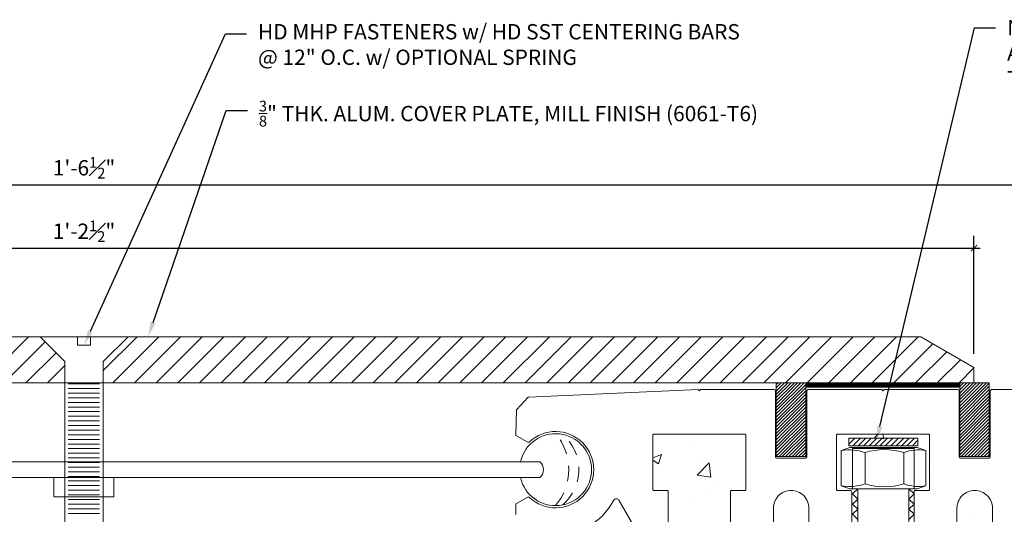
# Model space of a CAD drawing. Units: inches. Extents: x -0.8 to 22.4, y 39 to 49.7.
# Drawn here: x 10.2 to 18.2, y 45.1 to 49.1 of the extents above; entities that cross this region are included whole.
import ezdxf
from ezdxf import colors
from ezdxf.entities.mleader import LeaderData, LeaderLine
from ezdxf.math import Vec2, Vec3

# ---------------------------------------------------------------- set-up
doc = ezdxf.new("R2010")
doc.units = ezdxf.units.IN
doc.header["$MEASUREMENT"] = 0
doc.linetypes.add('DASHED2', pattern=[0.375, 0.25, -0.125])
for name, color, linetype, lineweight in [('Dim - Thin', 1, 'Continuous', 5), ('Hatch - Medium', 5, 'Continuous', 9), ('Object - Regular', 250, 'Continuous', 15)]:
    doc.layers.add(name, color=color, linetype=linetype, lineweight=lineweight)
doc.styles.add('ARCHITXT', font='arial-narrow_[allfont.net].ttf')
doc.dimstyles.new('001', dxfattribs={"dimtxt": 0.125, "dimasz": 0.05, "dimexe": 0.1, "dimexo": 0.05, "dimgap": 0.05, "dimtad": 1, "dimdec": 4, "dimzin": 3, "dimdsep": 46, "dimlunit": 4, "dimtxsty": 'ARCHITXT', "dimblk1": 'ARCHTICK', "dimblk2": 'ARCHTICK', "dimsah": 1, "dimcen": 0.05, "dimdle": 0.05, "dimclrd": 256, "dimclre": 256, "dimclrt": 256, "dimadec": 0, "dimazin": 0, "dimtfac": 0.7, "dimtdec": 4, "dimtofl": 0, "dimtmove": 0, "dimatfit": 3, "dimldrblk": 'ARCHTICK', "dimfxl": 1, "dimtfillclr": 7, "dimfrac": 1, "dimtolj": 1, "dimtzin": 0, "dimarcsym": 0})
pattern_1 = [(45, (85.37866, 61.38878), (-0.013258252, 0.013258252), [])]

# ---------------------------------------------------------------- blocks, each defined once
blk = doc.blocks.new('_ArchTick')
at = {"color": 0, "linetype": 'ByBlock', "const_width": 0.15}
blk.add_lwpolyline([(-0.5, -0.5), (0.5, 0.5)], dxfattribs=at)
blk = doc.blocks.new('*D91')
at = {"layer": 'Defpoints', "color": 0, "transparency": 16777216}
for p in [(17.966, 47.2268), (3.466, 46.3158), (17.966, 46.3158)]:
    blk.add_point(p, dxfattribs=at)
at = {"layer": 'Dim - Thin', "lineweight": -2, "transparency": 16777216}
for p, q in [((3.466, 46.3658), (3.466, 47.3268)), ((17.966, 46.3658), (17.966, 47.3268)), ((3.416, 47.2268), (18.016, 47.2268))]:
    blk.add_line(p, q, dxfattribs=at)
at = {"layer": 'Dim - Thin', "lineweight": -2, "transparency": 16777216, "xscale": 0.05, "yscale": 0.05, "zscale": 0.05, "rotation": 180}
blk.add_blockref('_ArchTick', (3.466, 47.2268), dxfattribs=at)
at = {"layer": 'Dim - Thin', "lineweight": -2, "transparency": 16777216, "xscale": 0.05, "yscale": 0.05, "zscale": 0.05}
blk.add_blockref('_ArchTick', (17.966, 47.2268), dxfattribs=at)
at = {"layer": 'Dim - Thin', "transparency": 16777216, "insert": (10.716, 47.3646), "char_height": 0.125, "attachment_point": 5, "style": 'ARCHITXT'}
blk.add_mtext('\\A1;1\'-2{\\H0.700000x;\\S1#2;}"', dxfattribs=at)
blk = doc.blocks.new('*D92')
at = {"layer": 'Defpoints', "color": 0, "transparency": 16777216}
for p in [(19.966, 47.743), (1.466, 46.4367), (19.966, 46.4367)]:
    blk.add_point(p, dxfattribs=at)
at = {"layer": 'Dim - Thin', "lineweight": -2, "transparency": 16777216}
for p, q in [((1.466, 46.4867), (1.466, 47.843)), ((19.966, 46.4867), (19.966, 47.843)), ((1.416, 47.743), (20.016, 47.743))]:
    blk.add_line(p, q, dxfattribs=at)
at = {"layer": 'Dim - Thin', "lineweight": -2, "transparency": 16777216, "xscale": 0.05, "yscale": 0.05, "zscale": 0.05, "rotation": 180}
blk.add_blockref('_ArchTick', (1.466, 47.743), dxfattribs=at)
at = {"layer": 'Dim - Thin', "lineweight": -2, "transparency": 16777216, "xscale": 0.05, "yscale": 0.05, "zscale": 0.05}
blk.add_blockref('_ArchTick', (19.966, 47.743), dxfattribs=at)
at = {"layer": 'Dim - Thin', "transparency": 16777216, "insert": (10.716, 47.8819), "char_height": 0.125, "attachment_point": 5, "style": 'ARCHITXT'}
blk.add_mtext('\\A1;1\'-6{\\H0.700000x;\\S1#2;}"', dxfattribs=at)

msp = doc.modelspace()

# ---------------------------------------------------------------- hatches: boundary and pattern name
at = {"layer": 'Hatch - Medium'}
h = msp.add_hatch(dxfattribs=at)
h.set_pattern_fill('ANSI31', color=256)
h.paths.add_polyline_path([(4.76481, 46.50325), (3.89897, 46.50325), (3.46595, 46.25325), (3.46595, 46.12825), (4.53325, 46.12825)])
h.paths.add_polyline_path([(10.35733, 46.50325), (4.76481, 46.50325), (4.53325, 46.12825), (10.55944, 46.12825), (10.55944, 46.30133)])
h.paths.add_polyline_path([(17.53294, 46.50325), (11.07458, 46.50325), (10.87246, 46.30133), (10.87246, 46.12825), (17.96595, 46.12825), (17.96595, 46.25325)])
h = msp.add_hatch(dxfattribs=at)
h.set_pattern_fill('AR-CONC', color=256, scale=0.125)
edge = h.paths.add_edge_path()
edge.add_line((19.95598, 44.95117), (18.9839, 44.95117))
edge.add_arc((18.9839, 44.96114), 0.00997, 180, 270, ccw=False)
edge.add_line((18.97393, 44.96114), (18.97393, 45.2403))
edge.add_arc((18.9839, 45.2403), 0.00997, 90, 180, ccw=False)
edge.add_line((18.9839, 45.25027), (19.08858, 45.25027))
edge.add_arc((19.08858, 45.26024), 0.00997, 270, 360)
edge.add_line((19.09855, 45.26024), (19.09855, 45.69892))
edge.add_arc((19.08858, 45.69892), 0.00997, 0, 90)
edge.add_line((19.08858, 45.7089), (18.3508, 45.7089))
edge.add_arc((18.3508, 45.69892), 0.00997, 90, 180)
edge.add_line((18.34083, 45.69892), (18.34083, 45.26024))
edge.add_arc((18.3508, 45.26024), 0.00997, 180, 270)
edge.add_line((18.3508, 45.25027), (18.45548, 45.25027))
edge.add_arc((18.45548, 45.2403), 0.00997, 0, 90, ccw=False)
edge.add_line((18.46545, 45.2403), (18.46545, 44.96114))
edge.add_arc((18.45548, 44.96114), 0.00997, 270, 360, ccw=False)
edge.add_line((18.45548, 44.95117), (18.12647, 44.95117))
edge.add_arc((18.12647, 44.96114), 0.00997, 180, 270, ccw=False)
edge.add_line((18.1165, 44.96114), (18.1165, 45.1057))
edge.add_arc((17.97193, 45.1057), 0.14457, 0, 90)
edge.add_arc((17.97193, 45.1057), 0.14457, 90, 180)
edge.add_line((17.82737, 45.1057), (17.82737, 44.96114))
edge.add_arc((17.8174, 44.96114), 0.00997, -90, 0, ccw=False)
edge.add_line((17.8174, 44.95117), (17.48838, 44.95117))
edge.add_arc((17.48838, 44.96114), 0.00997, 180, 270, ccw=False)
edge.add_line((17.47841, 44.96114), (17.47841, 45.2403))
edge.add_arc((17.48838, 45.2403), 0.00997, 90, 180, ccw=False)
edge.add_line((17.48838, 45.25027), (17.59307, 45.25027))
edge.add_arc((17.59307, 45.26024), 0.00997, 270, 360)
edge.add_line((17.60304, 45.26024), (17.60304, 45.69892))
edge.add_arc((17.59307, 45.69892), 0.00997, 0, 90)
edge.add_line((17.59307, 45.7089), (16.85528, 45.7089))
edge.add_arc((16.85528, 45.69892), 0.00997, 90, 180)
edge.add_line((16.84531, 45.69892), (16.84531, 45.26024))
edge.add_arc((16.85528, 45.26024), 0.00997, 180, 270)
edge.add_line((16.85528, 45.25027), (16.95997, 45.25027))
edge.add_arc((16.95997, 45.2403), 0.00997, 0, 90, ccw=False)
edge.add_line((16.96994, 45.2403), (16.96994, 44.96114))
edge.add_arc((16.95997, 44.96114), 0.00997, 270, 360, ccw=False)
edge.add_line((16.95997, 44.95117), (16.62099, 44.95117))
edge.add_line((16.62099, 44.95117), (16.62099, 45.1057))
edge.add_arc((16.47642, 45.1057), 0.14457, 0, 90)
edge.add_arc((16.47642, 45.1057), 0.14457, 90, 180)
edge.add_line((16.33185, 45.1057), (16.33185, 44.96114))
edge.add_arc((16.32188, 44.96114), 0.00997, -90, 0, ccw=False)
edge.add_line((16.32188, 44.95117), (15.99287, 44.95117))
edge.add_arc((15.99287, 44.96114), 0.00997, 180, 270, ccw=False)
edge.add_line((15.9829, 44.96114), (15.9829, 45.2403))
edge.add_arc((15.99287, 45.2403), 0.00997, 90, 180, ccw=False)
edge.add_line((15.99287, 45.25027), (16.09756, 45.25027))
edge.add_arc((16.09756, 45.26024), 0.00997, 270, 360)
edge.add_line((16.10753, 45.26024), (16.10753, 45.69892))
edge.add_arc((16.09756, 45.69892), 0.00997, 0, 90)
edge.add_line((16.09756, 45.7089), (15.35977, 45.7089))
edge.add_arc((15.35977, 45.69892), 0.00997, 90, 180)
edge.add_line((15.3498, 45.69892), (15.3498, 45.26024))
edge.add_arc((15.35977, 45.26024), 0.00997, 180, 270)
edge.add_line((15.35977, 45.25027), (15.46446, 45.25027))
edge.add_arc((15.46446, 45.2403), 0.00997, 0, 90, ccw=False)
edge.add_line((15.47443, 45.2403), (15.47443, 44.96114))
edge.add_arc((15.46446, 44.96114), 0.00997, 270, 360, ccw=False)
edge.add_line((15.46446, 44.95117), (15.20025, 44.95117))
edge.add_line((15.20025, 44.95117), (15.07392, 45.16997))
edge.add_arc((15.05234, 45.15751), 0.02493, 30, 152.092826)
edge.add_arc((14.55718, 45.41976), 0.53539, 298.927464, 332.092826, ccw=False)
edge.add_line((14.81615, 44.95117), (14.33698, 44.95117))
edge.add_line((14.33698, 44.95117), (14.21595, 44.95117))
edge.add_line((14.21595, 44.95117), (14.21595, 38.95117))
edge.add_line((14.21595, 38.95117), (22.21595, 38.95117))
edge.add_line((22.21595, 38.95117), (22.21595, 46.44668))
edge.add_line((22.21595, 46.44668), (19.95598, 46.44668))
edge.add_arc((19.95598, 46.43671), 0.00997, 0, 90, ccw=False)
edge.add_line((19.96595, 46.43671), (19.96595, 46.08277))
edge.add_arc((19.95598, 46.08277), 0.00997, -90, 0, ccw=False)
edge.add_line((19.95598, 46.0728), (19.77652, 46.0728))
edge.add_line((19.77652, 46.0728), (19.45043, 45.74671))
edge.add_arc((19.45748, 45.73966), 0.00997, 135, 180)
edge.add_line((19.44751, 45.73966), (19.44751, 45.22112))
edge.add_line((19.44751, 45.22112), (19.5097, 45.22112))
edge.add_line((19.5097, 45.22112), (19.8164, 45.22046))
edge.add_line((19.8164, 45.22046), (19.96595, 45.07091))
edge.add_line((19.96595, 45.07091), (19.96595, 44.96114))
edge.add_arc((19.95598, 44.96114), 0.00997, 270, 360, ccw=False)
h.paths.add_polyline_path([(18.97291, 44.47564), (18.93145, 44.43419), (18.97291, 44.39273), (18.93145, 44.35128), (18.97291, 44.30983), (18.93145, 44.26837), (18.97291, 44.22692), (18.93145, 44.18546), (18.97291, 44.14401), (18.93145, 44.10256), (18.97291, 44.0611), (18.93145, 44.01965), (18.97291, 43.97819), (18.93145, 43.93674), (18.97291, 43.89528), (18.93145, 43.85383), (18.97291, 43.81238), (18.93145, 43.77092), (18.97291, 43.72947), (18.93145, 43.68801), (18.97291, 43.64656), (18.93145, 43.60511), (18.97291, 43.56365), (18.93145, 43.5222), (18.97291, 43.48074), (18.93145, 43.43929), (18.97001, 43.43929), (18.97001, 42.59135), (19.03483, 42.59135), (19.03483, 42.57903), (19.06599, 42.57903), (19.06599, 42.29115), (18.99646, 42.26653), (18.44802, 42.26653), (18.37849, 42.29115), (18.37849, 42.57903), (18.40964, 42.57903), (18.40964, 42.59135), (18.47001, 42.59135), (18.47001, 43.43929), (18.51436, 43.43929), (18.47291, 43.48074), (18.51436, 43.5222), (18.47291, 43.56365), (18.51436, 43.60511), (18.47291, 43.64656), (18.51436, 43.68801), (18.47291, 43.72947), (18.51436, 43.77092), (18.47291, 43.81238), (18.51436, 43.85383), (18.47291, 43.89528), (18.51436, 43.93674), (18.47291, 43.97819), (18.51436, 44.01965), (18.47291, 44.0611), (18.51436, 44.10256), (18.47291, 44.14401), (18.51436, 44.18546), (18.47291, 44.22692), (18.51436, 44.26837), (18.47291, 44.30983), (18.51436, 44.35128), (18.47291, 44.39273), (18.51436, 44.43419), (18.47291, 44.47564), (18.51436, 44.5171), (18.47291, 44.55855), (18.51436, 44.6), (18.47291, 44.64146), (18.51436, 44.68291), (18.47291, 44.72437), (18.51436, 44.76582), (18.47291, 44.80727), (18.51436, 44.84873), (18.47291, 44.89018), (18.51436, 44.93164), (18.47291, 44.97309), (18.51436, 45.01455), (18.47291, 45.056), (18.51436, 45.09745), (18.47291, 45.13891), (18.51436, 45.18036), (18.47291, 45.22182), (18.51424, 45.26315), (18.44992, 45.26315), (18.38039, 45.28777), (18.38039, 45.57565), (18.44992, 45.60027), (18.99836, 45.60027), (19.06789, 45.57565), (19.06789, 45.28777), (18.99836, 45.26315), (18.93158, 45.26315), (18.97291, 45.22182), (18.93145, 45.18036), (18.97291, 45.13891), (18.93145, 45.09745), (18.97291, 45.056), (18.93145, 45.01455), (18.97291, 44.97309), (18.93145, 44.93164), (18.97291, 44.89018), (18.93145, 44.84873), (18.97291, 44.80727), (18.93145, 44.76582), (18.97291, 44.72437), (18.93145, 44.68291), (18.97291, 44.64146), (18.93145, 44.6), (18.97291, 44.55855), (18.93145, 44.5171)], flags=16)
h.paths.add_polyline_path([(17.47739, 44.47564), (17.43594, 44.43419), (17.47739, 44.39273), (17.43594, 44.35128), (17.47739, 44.30983), (17.43594, 44.26837), (17.47739, 44.22692), (17.43594, 44.18546), (17.47739, 44.14401), (17.43594, 44.10256), (17.47739, 44.0611), (17.43594, 44.01965), (17.47739, 43.97819), (17.43594, 43.93674), (17.47739, 43.89528), (17.43594, 43.85383), (17.47739, 43.81238), (17.43594, 43.77092), (17.47739, 43.72947), (17.43594, 43.68801), (17.47739, 43.64656), (17.43594, 43.60511), (17.47739, 43.56365), (17.43594, 43.5222), (17.47739, 43.48074), (17.43594, 43.43929), (17.4745, 43.43929), (17.4745, 42.59135), (17.53932, 42.59135), (17.53932, 42.57903), (17.57047, 42.57903), (17.57047, 42.29115), (17.50094, 42.26653), (16.9525, 42.26653), (16.88297, 42.29115), (16.88297, 42.57903), (16.91413, 42.57903), (16.91413, 42.59135), (16.9745, 42.59135), (16.9745, 43.43929), (17.01885, 43.43929), (16.97739, 43.48074), (17.01885, 43.5222), (16.97739, 43.56365), (17.01885, 43.60511), (16.97739, 43.64656), (17.01885, 43.68801), (16.97739, 43.72947), (17.01885, 43.77092), (16.97739, 43.81238), (17.01885, 43.85383), (16.97739, 43.89528), (17.01885, 43.93674), (16.97739, 43.97819), (17.01885, 44.01965), (16.97739, 44.0611), (17.01885, 44.10256), (16.97739, 44.14401), (17.01885, 44.18546), (16.97739, 44.22692), (17.01885, 44.26837), (16.97739, 44.30983), (17.01885, 44.35128), (16.97739, 44.39273), (17.01885, 44.43419), (16.97739, 44.47564), (17.01885, 44.5171), (16.97739, 44.55855), (17.01885, 44.6), (16.97739, 44.64146), (17.01885, 44.68291), (16.97739, 44.72437), (17.01885, 44.76582), (16.97739, 44.80727), (17.01885, 44.84873), (16.97739, 44.89018), (17.01885, 44.93164), (16.97739, 44.97309), (17.01885, 45.01455), (16.97739, 45.056), (17.01885, 45.09745), (16.97739, 45.13891), (17.01885, 45.18036), (16.97739, 45.22182), (17.01873, 45.26315), (16.95441, 45.26315), (16.88488, 45.28777), (16.88488, 45.57565), (16.95441, 45.60027), (17.50285, 45.60027), (17.57238, 45.57565), (17.57238, 45.28777), (17.50285, 45.26315), (17.43606, 45.26315), (17.47739, 45.22182), (17.43594, 45.18036), (17.47739, 45.13891), (17.43594, 45.09745), (17.47739, 45.056), (17.43594, 45.01455), (17.47739, 44.97309), (17.43594, 44.93164), (17.47739, 44.89018), (17.43594, 44.84873), (17.47739, 44.80727), (17.43594, 44.76582), (17.47739, 44.72437), (17.43594, 44.68291), (17.47739, 44.64146), (17.43594, 44.6), (17.47739, 44.55855), (17.43594, 44.5171)], flags=16)
edge = h.paths.add_edge_path(flags=0)
edge.add_arc((17.23667, 45.79127), 0.51108, 252.145503, 287.854497, ccw=False)
edge.add_arc((16.94995, 45.66815), 0.38591, 274.07769, 289.690101, ccw=False)
edge.add_line((16.97739, 45.28322), (16.97739, 45.59135))
edge.add_line((16.97739, 45.59135), (17.47739, 45.59135))
edge.add_line((17.47739, 45.59135), (17.47739, 45.28415))
edge.add_arc((17.5126, 45.60859), 0.32634, 248.570602, 263.806766, ccw=False)
h = msp.add_hatch(dxfattribs=at)
h.set_pattern_fill('ANSI31', color=256, scale=0.25)
h.set_pattern_definition([(45, (13.21594, 40.526624), (-0.02209709, 0.02209709), [])])
h.paths.add_polyline_path([(17.50975, 45.67719), (16.94725, 45.67719), (16.94725, 45.61469), (17.50975, 45.61469)])
at = {"layer": 'Object - Regular'}
h = msp.add_hatch(dxfattribs=at)
h.set_pattern_fill('ANSI31', color=256, scale=0.15, style=0)
h.set_pattern_definition(pattern_1)
h.paths.add_polyline_path([(16.35433, 46.12901), (16.59534, 46.12901), (16.59534, 45.52706), (16.35433, 45.52706)])
h = msp.add_hatch(dxfattribs=at)
h.set_pattern_fill('ANSI31', color=256, scale=0.15, style=0)
h.set_pattern_definition(pattern_1)
h.paths.add_polyline_path([(17.84964, 46.12901), (18.09065, 46.12901), (18.09065, 45.52706), (17.84964, 45.52706)])

# ---------------------------------------------------------------- linework, layer by layer
at = {"layer": 'Dim - Thin'}
msp.add_lwpolyline([(16.94725, 45.67719), (17.50975, 45.67719), (17.50975, 45.61469), (16.94725, 45.61469)], close=True, dxfattribs=at)
at = {"layer": 'Object - Regular', "lineweight": 9}
for p, q in [((16.88488, 45.57565), (16.95441, 45.60027)), ((16.88488, 45.57565), (16.88488, 45.57565)), ((16.88488, 45.57565), (16.88488, 45.28777)), ((16.95441, 45.60027), (17.50285, 45.60027)), ((17.47739, 45.59135), (16.97739, 45.59135)), ((16.97739, 45.59135), (16.97739, 45.26327)), ((17.47739, 45.26327), (17.47739, 45.59135)), ((17.50285, 45.60027), (17.57238, 45.57565)), ((17.57238, 45.28777), (17.57238, 45.57565)), ((17.07998, 45.30481), (17.07998, 45.55861)), ((17.39337, 45.30481), (17.39323, 45.55865)), ((16.88488, 45.28777), (16.95441, 45.26315)), ((16.95441, 45.26315), (17.50285, 45.26315)), ((16.97739, 45.26327), (17.01885, 45.26327)), ((17.01885, 45.26327), (16.97739, 45.22182)), ((17.01885, 43.43929), (17.01885, 45.26327)), ((17.43594, 45.26327), (17.43594, 43.43929)), ((17.47739, 45.22182), (17.43594, 45.26327)), ((17.43594, 45.26327), (17.47739, 45.26327)), ((17.50285, 45.26315), (17.57238, 45.28777)), ((16.97739, 45.22182), (17.01885, 45.18036)), ((17.01885, 45.18036), (16.97739, 45.13891)), ((17.43594, 45.18036), (17.47739, 45.22182)), ((17.47739, 45.13891), (17.43594, 45.18036)), ((16.97739, 45.13891), (17.01885, 45.09745)), ((17.01885, 45.09745), (16.97739, 45.056)), ((17.43594, 45.09745), (17.47739, 45.13891)), ((17.47739, 45.056), (17.43594, 45.09745)), ((16.97739, 45.056), (17.01885, 45.01455)), ((17.43594, 45.01455), (17.47739, 45.056))]:
    msp.add_line(p, q, dxfattribs=at)
at = {"layer": 'Object - Regular'}
for p, q in [((7.17786, 45.48445), (14.23938, 45.48445)), ((7.17786, 45.35508), (14.23022, 45.35508))]:
    msp.add_line(p, q, dxfattribs=at)
for points in [[(3.46595, 46.25325), (3.89897, 46.50325), (17.53294, 46.50325), (17.96595, 46.25325), (17.96595, 46.12825), (3.46595, 46.12825)], [(16.59534, 46.12825), (16.35438, 46.12825), (16.35438, 45.52691), (16.59534, 45.52691)], [(18.09065, 46.12825), (17.84969, 46.12825), (17.84969, 45.52691), (18.09065, 45.52691)]]:
    msp.add_lwpolyline(points, close=True, dxfattribs=at)
for points in [[(10.71595, 43.81731), (10.87246, 43.81731), (10.87246, 45.3342), (10.87246, 46.30133), (11.07458, 46.50325), (10.76812, 46.50325), (10.76812, 46.43452), (10.71595, 46.43452), (10.66378, 46.43452), (10.66378, 46.50325), (10.35733, 46.50325), (10.55944, 46.30133), (10.55944, 45.3342), (10.55944, 43.81731), (10.71595, 43.81731)], [(10.8418, 46.11923), (10.58668, 46.11923)]]:
    msp.add_lwpolyline(points, dxfattribs=at)
at = {"layer": 'Object - Regular', "const_width": 0.03988}
msp.add_lwpolyline([(17.84762, 46.10824), (16.59672, 46.10824)], dxfattribs=at)
at = {"layer": 'Object - Regular', "lineweight": 9}
for points in [[(10.8418, 46.08153), (10.58668, 46.08153)], [(10.8418, 46.04382), (10.58668, 46.04382)], [(10.8418, 46.00612), (10.58668, 46.00612)], [(10.8418, 45.96841), (10.58668, 45.96841)], [(10.8418, 45.93071), (10.58668, 45.93071)], [(10.8418, 45.893), (10.58668, 45.893)], [(10.8418, 45.8553), (10.58668, 45.8553)], [(10.8418, 45.81759), (10.58668, 45.81759)], [(10.8418, 45.77989), (10.58668, 45.77989)], [(10.8418, 45.74218), (10.58668, 45.74218)], [(10.8418, 45.70448), (10.58668, 45.70448)], [(10.8418, 45.66677), (10.58668, 45.66677)], [(10.8418, 45.62907), (10.58668, 45.62907)], [(10.8418, 45.59136), (10.58668, 45.59136)], [(10.8418, 45.55366), (10.58668, 45.55366)], [(10.8418, 45.51595), (10.58668, 45.51595)], [(10.8418, 45.47825), (10.58668, 45.47825)], [(10.8418, 45.44054), (10.58668, 45.44054)], [(10.8418, 45.40284), (10.58668, 45.40284)], [(10.8418, 45.36513), (10.58668, 45.36513)], [(10.8418, 45.32743), (10.58668, 45.32743)], [(10.8418, 45.28972), (10.58668, 45.28972)], [(10.8418, 45.25202), (10.58668, 45.25202)], [(10.8418, 45.21431), (10.58668, 45.21431)], [(10.8418, 45.17661), (10.58668, 45.17661)], [(10.8418, 45.1389), (10.58668, 45.1389)], [(10.8418, 45.1012), (10.58668, 45.1012)], [(10.8418, 45.06349), (10.58668, 45.06349)]]:
    msp.add_lwpolyline(points, dxfattribs=at)
at = {"layer": 'Object - Regular'}
for points in [[(14.23315, 45.055), (14.23315, 45.13493, -0.2679492), (14.23813, 45.14357), (14.33004, 45.19663, -0.3335588), (14.34193, 45.1952, 2.34369), (14.34193, 45.64433, -0.3335588), (14.33004, 45.64289), (14.23813, 45.69596, -0.2679492), (14.23315, 45.70459), (14.23915, 45.90376, -0.1989124), (14.24176, 45.91093), (14.3314, 46.00882, -0.1989124), (14.33832, 46.01205), (15.71869, 46.0728), (15.72866, 46.06283), (15.73863, 46.0728), (16.33933, 46.0728, -0.4142136), (16.3493, 46.06283), (16.3493, 45.52445, 0.4142136), (16.35927, 45.51448), (16.59357, 45.51448, 0.4142136), (16.60354, 45.52445), (16.60354, 46.06283, -0.4142136), (16.61351, 46.0728), (17.21421, 46.0728), (17.22418, 46.06283), (17.23415, 46.0728), (17.83485, 46.0728, -0.4142136), (17.84482, 46.06283), (17.84482, 45.52445, 0.4142136), (17.85479, 45.51448), (18.08908, 45.51448, 0.4142136), (18.09905, 45.52445), (18.09905, 46.06283, -0.4142136), (18.10902, 46.0728), (18.70972, 46.0728)], [(15.9829, 44.96114), (15.9829, 45.2403, -0.4142136), (15.99287, 45.25027), (16.09756, 45.25027, 0.4142136), (16.10753, 45.26024), (16.10753, 45.69892, 0.4142136), (16.09756, 45.7089), (15.35977, 45.7089, 0.4142136), (15.3498, 45.69892), (15.3498, 45.26024, 0.4142136), (15.35977, 45.25027), (15.46446, 45.25027, -0.4142136), (15.47443, 45.2403), (15.47443, 44.96114, -0.4142136)], [(17.47841, 44.96114), (17.47841, 45.2403, -0.4142136), (17.48838, 45.25027), (17.59307, 45.25027, 0.4142136), (17.60304, 45.26024), (17.60304, 45.69892, 0.4142136), (17.59307, 45.7089), (16.85528, 45.7089, 0.4142136), (16.84531, 45.69892), (16.84531, 45.26024, 0.4142136), (16.85528, 45.25027), (16.95997, 45.25027, -0.4142136), (16.96994, 45.2403), (16.96994, 44.96114, -0.4142136)], [(14.23938, 45.48445), (14.43021, 45.48445, -0.4524278), (14.43021, 45.35508), (14.23022, 45.35508), (14.23022, 45.35508)], [(16.62099, 44.95117), (16.62099, 45.1057, 0.4142136), (16.47642, 45.25027, 0.4142136), (16.33185, 45.1057), (16.33185, 44.96114, -0.4142136)], [(18.1165, 44.96114), (18.1165, 45.1057, 0.4142136), (17.97193, 45.25027, 0.4142136), (17.82737, 45.1057), (17.82737, 44.96114, -0.4142136)], [(15.20025, 44.95117), (15.07392, 45.16997, 0.5895907), (15.03031, 45.16918, -0.1457299), (14.81615, 44.95117)]]:
    msp.add_lwpolyline(points, format="xyb", dxfattribs=at)
at = {"layer": 'Object - Regular', "linetype": 'DASHED2', "ltscale": 0.5}
for points in [[(14.55718, 45.71305, -0.3670766), (14.55718, 45.12674, -10.7960266)], [(14.61532, 45.70723, -0.4572205), (14.61532, 45.13256, -10.7960266)]]:
    msp.add_lwpolyline(points, format="xyb", dxfattribs=at)
at = {"layer": 'Object - Regular', "lineweight": 9}
msp.add_lwpolyline([(10.47004, 45.35508), (10.95844, 45.35508), (10.95844, 45.19694), (10.47004, 45.19694)], close=True, dxfattribs=at)
at = {"layer": 'Object - Regular'}
msp.add_arc((14.55718, 45.41976), 0.29316, 192.747054, 167.252946, dxfattribs=at)
at = {"layer": 'Object - Regular', "lineweight": 9}
for centre, radius, start, end in [((16.94995, 45.19527), 0.38591, 70.309899, 99.707724), ((17.23667, 45.07215), 0.51108, 72.145503, 107.854497), ((17.5126, 45.25483), 0.32634, 79.444918, 111.429398), ((16.94995, 45.66815), 0.38591, 260.292276, 289.690101), ((17.23667, 45.79127), 0.51108, 252.145503, 287.854497), ((17.5126, 45.60859), 0.32634, 248.570602, 280.555082)]:
    msp.add_arc(centre, radius, start, end, dxfattribs=at)

# ---------------------------------------------------------------- dimensions: what is measured, and where the dimension line sits
at = {"layer": 'Dim - Thin'}
for base, p1, p2, picture, middle in [((19.96595, 47.74298), (1.46595, 46.43671), (19.96595, 46.43671), '*D92', (10.71595, 47.8819)), ((17.96595, 47.22677), (3.46595, 46.31575), (17.96595, 46.31575), '*D91', (10.71595, 47.36463))]:
    dim = msp.add_linear_dim(base=base, p1=p1, p2=p2, dimstyle='001', dxfattribs=at)
    dim.commit()
    dim.dimension.update_dxf_attribs({"geometry": picture, "text_midpoint": middle})

# ---------------------------------------------------------------- leaders
ml = msp.add_multileader_mtext('Standard', dxfattribs=at)
ml.set_content('HD MHP FASTENERS w/ HD SST CENTERING BARS\\P@ 12" O.C. w/ OPTIONAL SPRING', color=256, style='ARCHITXT')
ml.set_leader_properties(color=256)
ml.build(insert=Vec2(0, 0))
ml.multileader.update_dxf_attribs({"dogleg_length": 0.17188, "arrow_head_size": 0.125})
ctx = ml.context
ctx.base_point, ctx.char_height, ctx.arrow_head_size, ctx.landing_gap_size, ctx.plane_origin = Vec3(12.03949, 48.97316), 0.125, 0.125, 0.09375, Vec3(10.71595, 46.43452)
notes = []
notes.append((ctx, [(0, (1, 1, 0), (11.86761, 48.97316), (1, 0), 0.17188, [(0, [(10.71595, 46.43452)], 0, [])])]))
ctx.mtext.insert, ctx.mtext.flow_direction = Vec3(12.13324, 49.05404), 5
ml = msp.add_multileader_mtext('Standard', dxfattribs=at)
ml.set_content('NUT RACE FOR ADJUSTMENT \\PAROUND P.T. CABLE AND REBAR\\PTIE OFF', color=256, style='ARCHITXT')
ml.set_leader_properties(color=256)
ml.build(insert=Vec2(0, 0))
ml.multileader.update_dxf_attribs({"dogleg_length": 0.17188, "arrow_head_size": 0.125})
ctx = ml.context
ctx.base_point, ctx.char_height, ctx.arrow_head_size, ctx.landing_gap_size, ctx.plane_origin = Vec3(18.14166, 49.02425), 0.125, 0.125, 0.09375, Vec3(17.17097, 45.65024)
notes.append((ctx, [(0, (1, 1, 0), (17.96979, 49.02425), (1, 0), 0.17188, [(0, [(17.17097, 45.65024)], 0, [])])]))
ctx.mtext.insert, ctx.mtext.flow_direction = Vec3(18.23541, 49.08781), 5
ml = msp.add_multileader_mtext('Standard', dxfattribs=at)
ml.set_content('\\A1;{\\H0.7x;\\S3/8;}" THK. ALUM. COVER PLATE, MILL FINISH (6061-T6)', color=256, style='ARCHITXT')
ml.set_leader_properties(color=256)
ml.build(insert=Vec2(0, 0))
ml.multileader.update_dxf_attribs({"dogleg_length": 0.17188, "arrow_head_size": 0.125})
ctx = ml.context
ctx.base_point, ctx.char_height, ctx.arrow_head_size, ctx.landing_gap_size, ctx.plane_origin = Vec3(12.04676, 48.3482), 0.125, 0.125, 0.09375, Vec3(11.23827, 46.50325)
notes.append((ctx, [(0, (1, 1, 0), (11.87489, 48.3482), (1, 0), 0.17188, [(0, [(11.23827, 46.50325)], 0, [])])]))
ctx.mtext.insert, ctx.mtext.flow_direction = Vec3(12.14051, 48.42908), 5
for ctx, leaders in notes:
    for number, flags, end, landing, length, lines in leaders:
        leader = LeaderData()
        leader.index, (leader.has_last_leader_line, leader.has_dogleg_vector, leader.attachment_direction) = number, flags
        leader.last_leader_point, leader.dogleg_vector, leader.dogleg_length = Vec3(end), Vec3(landing), length
        for number, points, colour, breaks in lines:
            line = LeaderLine()
            line.index, line.vertices, line.color, line.breaks = number, Vec3.list(points), colors.encode_raw_color(colour), breaks
            leader.lines.append(line)
        ctx.leaders.append(leader)

doc.saveas('drawing.dxf')
